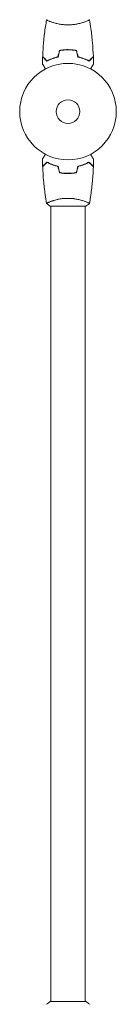
# Model space of a CAD drawing. Units: millimetres. Extents: x -10677 to 10676, y -9323 to 9323.
# Drawn here: x -7225 to -7119, y -4196 to -3114 of the extents above; entities that cross this region are included whole.
import ezdxf

# ---------------------------------------------------------------- set-up
doc = ezdxf.new("R2010")
doc.units = ezdxf.units.MM
doc.header["$LTSCALE"] = 20
doc.layers.add('2d', color=230, linetype='Continuous')

msp = doc.modelspace()

# ---------------------------------------------------------------- linework, layer by layer
at = {"layer": '2d', "lineweight": 0}
for p, q in [((-7191.2, -3116.5), (-7191.2, -3116.5)), ((-7153.2, -3116.5), (-7153.2, -3116.5)), ((-7191.7, -3319.3), (-7152.7, -3319.3)), ((-7191.2, -3314.1), (-7191.2, -3314.1)), ((-7191.2, -4193.3), (-7191.2, -3319.3)), ((-7153.2, -3314.1), (-7153.2, -3314.1)), ((-7153.2, -4193.3), (-7153.2, -3319.3)), ((-7152.7, -4193.3), (-7191.7, -4193.3))]:
    msp.add_line(p, q, dxfattribs=at)
for radius in [53, 13]:
    msp.add_circle((-7172.2, -3215.3), radius, dxfattribs=at)
for points, knots in [([(-7200, -3154.7), (-7199.9, -3151.4), (-7199.7, -3148.1), (-7199.1, -3139.6), (-7198.6, -3134.5), (-7197.4, -3124.3), (-7196.6, -3119.3), (-7195.7, -3114.3)], [0, 0, 0, 0, 10.001335, 10.001335, 25.652861, 25.652861, 40.904303, 40.904303, 40.904303, 40.904303]), ([(-7172.2, -3120), (-7173.1, -3120), (-7173.9, -3120), (-7175.6, -3119.9), (-7176.5, -3119.8), (-7177.7, -3119.7), (-7178.1, -3119.7), (-7178.9, -3119.6), (-7179.3, -3119.5), (-7180.5, -3119.3), (-7181.3, -3119.2), (-7182.8, -3118.9), (-7183.6, -3118.7), (-7185, -3118.4), (-7185.7, -3118.2), (-7187.6, -3117.7), (-7188.8, -3117.3), (-7190.4, -3116.8), (-7190.9, -3116.6), (-7191.9, -3116.2), (-7192.3, -3116.1), (-7193.5, -3115.6), (-7194.2, -3115.3), (-7194.9, -3114.9), (-7195.1, -3114.8), (-7195.4, -3114.6), (-7195.5, -3114.6), (-7195.7, -3114.5), (-7195.7, -3114.4), (-7195.7, -3114.4), (-7195.7, -3114.4), (-7195.7, -3114.3), (-7195.7, -3114.3), (-7195.7, -3114.3), (-7195.7, -3114.3), (-7195.7, -3114.3)], [0.16356818, 0.16356818, 0.16356818, 0.16356818, 0.1661247, 0.1661247, 0.16868122, 0.16868122, 0.16995948, 0.16995948, 0.17123774, 0.17123774, 0.17379425, 0.17379425, 0.17635077, 0.17635077, 0.17890729, 0.17890729, 0.18402032, 0.18402032, 0.18657684, 0.18657684, 0.18913336, 0.18913336, 0.19424639, 0.19424639, 0.19680291, 0.19680291, 0.19935943, 0.19935943, 0.20063769, 0.20063769, 0.20191595, 0.20191595, 0.20447247, 0.20447247, 0.20490292, 0.20490292, 0.20490292, 0.20490292]), ([(-7148.7, -3114.3), (-7148.7, -3114.3), (-7148.7, -3114.3), (-7148.7, -3114.3), (-7148.7, -3114.3), (-7148.7, -3114.4), (-7148.7, -3114.4), (-7148.8, -3114.4), (-7148.8, -3114.5), (-7149, -3114.6), (-7149.3, -3114.8), (-7150.1, -3115.2), (-7150.3, -3115.3), (-7151, -3115.6), (-7151.4, -3115.8), (-7152.6, -3116.2), (-7153.5, -3116.6), (-7154.8, -3117), (-7155.1, -3117.1), (-7155.7, -3117.3), (-7156, -3117.4), (-7156.9, -3117.7), (-7157.5, -3117.9), (-7158.8, -3118.2), (-7159.5, -3118.4), (-7160.5, -3118.6), (-7160.9, -3118.7), (-7161.6, -3118.9), (-7162, -3119), (-7163.9, -3119.3), (-7165.5, -3119.6), (-7167.9, -3119.8), (-7168.8, -3119.9), (-7170.5, -3120), (-7171.4, -3120), (-7172.2, -3120)], [0.12220864, 0.12220864, 0.12220864, 0.12220864, 0.12268837, 0.12268837, 0.12524335, 0.12524335, 0.12652085, 0.12652085, 0.12779834, 0.12779834, 0.13290832, 0.13290832, 0.13546331, 0.13546331, 0.1380183, 0.1380183, 0.14312827, 0.14312827, 0.14440577, 0.14440577, 0.14568326, 0.14568326, 0.14823825, 0.14823825, 0.15079324, 0.15079324, 0.15207073, 0.15207073, 0.15334823, 0.15334823, 0.15845821, 0.15845821, 0.16101319, 0.16101319, 0.16356818, 0.16356818, 0.16356818, 0.16356818]), ([(-7148.7, -3114.3), (-7148.1, -3117.6), (-7147.6, -3120.8), (-7146.4, -3129.2), (-7145.8, -3134.4), (-7144.9, -3144.6), (-7144.6, -3149.7), (-7144.4, -3154.7)], [0.059167, 0.059167, 0.059167, 0.059167, 10.001334, 10.001334, 25.653136, 25.653136, 40.963039, 40.963039, 40.963039, 40.963039]), ([(-7172.2, -3147.2), (-7173.8, -3147.2), (-7175.4, -3147.3), (-7177.7, -3147.5), (-7178.4, -3147.6), (-7180, -3147.9), (-7180.7, -3148), (-7181.4, -3148.1)], [0.009405818, 0.009405818, 0.009405818, 0.009405818, 0.01410835, 0.01410835, 0.016459616, 0.016459616, 0.018810883, 0.018810883, 0.018810883, 0.018810883]), ([(-7172.2, -3147.4), (-7173.8, -3147.4), (-7175.3, -3147.5), (-7177.6, -3147.7), (-7178.3, -3147.8), (-7179.8, -3148), (-7180.5, -3148.2), (-7181.3, -3148.3)], [0.009233803, 0.009233803, 0.009233803, 0.009233803, 0.013850802, 0.013850802, 0.016159301, 0.016159301, 0.0184678, 0.0184678, 0.0184678, 0.0184678]), ([(-7163, -3148.1), (-7164.5, -3147.8), (-7166, -3147.6), (-7168.3, -3147.4), (-7169.1, -3147.3), (-7170.6, -3147.3), (-7171.4, -3147.2), (-7172.2, -3147.2)], [0, 0, 0, 0, 0.004702909, 0.004702909, 0.007054363, 0.007054363, 0.009405818, 0.009405818, 0.009405818, 0.009405818]), ([(-7163.2, -3148.3), (-7164.6, -3148), (-7166.1, -3147.8), (-7168.4, -3147.6), (-7169.1, -3147.5), (-7170.7, -3147.5), (-7171.4, -3147.4), (-7172.2, -3147.4)], [0, 0, 0, 0, 0.004616902, 0.004616902, 0.006925353, 0.006925353, 0.009233803, 0.009233803, 0.009233803, 0.009233803]), ([(-7195.3, -3159.8), (-7195.8, -3159.2), (-7196.3, -3158.7), (-7197.3, -3157.8), (-7197.7, -3157.3), (-7198.3, -3156.8), (-7198.5, -3156.6), (-7198.8, -3156.2), (-7199, -3156.1), (-7199.4, -3155.7), (-7199.6, -3155.4), (-7199.8, -3155.2), (-7199.9, -3155.2), (-7199.9, -3155.1), (-7200, -3155.1), (-7200, -3155.1), (-7200, -3155), (-7200, -3155), (-7200, -3155), (-7200, -3155), (-7200, -3155), (-7200.1, -3155), (-7200.1, -3155), (-7200.1, -3155)], [0, 0, 0, 0, 0.0035063, 0.0035063, 0.0070126, 0.0070126, 0.00876575, 0.00876575, 0.0105189, 0.0105189, 0.0140252, 0.0140252, 0.01577835, 0.01577835, 0.01665493, 0.01665493, 0.0175315, 0.0175315, 0.02103781, 0.02103781, 0.02454411, 0.02454411, 0.0274484, 0.0274484, 0.0274484, 0.0274484]), ([(-7195.2, -3159.5), (-7195.8, -3159), (-7196.3, -3158.5), (-7197.2, -3157.5), (-7197.7, -3157.1), (-7198.2, -3156.5), (-7198.4, -3156.3), (-7198.8, -3156), (-7198.9, -3155.8), (-7199.4, -3155.4), (-7199.6, -3155.2), (-7199.8, -3155), (-7199.9, -3154.9), (-7200, -3154.8), (-7200, -3154.8), (-7200, -3154.8), (-7200, -3154.7), (-7200, -3154.7), (-7200, -3154.7), (-7200, -3154.7), (-7200, -3154.7), (-7200, -3154.7)], [0, 0, 0, 0, 0.00350666, 0.00350666, 0.00701332, 0.00701332, 0.00876665, 0.00876665, 0.01051997, 0.01051997, 0.01402663, 0.01402663, 0.01577996, 0.01577996, 0.01753329, 0.01753329, 0.02103995, 0.02103995, 0.02454661, 0.02454661, 0.02744921, 0.02744921, 0.02744921, 0.02744921]), ([(-7183.1, -3155.3), (-7184.4, -3155.6), (-7185.6, -3155.9), (-7187.8, -3156.6), (-7188.9, -3156.9), (-7190.4, -3157.5), (-7190.9, -3157.7), (-7191.8, -3158.1), (-7192.3, -3158.3), (-7193.7, -3159), (-7194.5, -3159.4), (-7195.3, -3159.8)], [0, 0, 0, 0, 0.00404294, 0.00404294, 0.00808588, 0.00808588, 0.01010735, 0.01010735, 0.01212882, 0.01212882, 0.01617176, 0.01617176, 0.01617176, 0.01617176]), ([(-7183.3, -3155.1), (-7184.5, -3155.4), (-7185.7, -3155.7), (-7187.9, -3156.4), (-7188.9, -3156.8), (-7190.9, -3157.5), (-7191.9, -3157.9), (-7193.6, -3158.7), (-7194.5, -3159.1), (-7195.2, -3159.5)], [0, 0, 0, 0, 0.00398181, 0.00398181, 0.00796362, 0.00796362, 0.01194542, 0.01194542, 0.01592723, 0.01592723, 0.01592723, 0.01592723]), ([(-7161.3, -3155.3), (-7160.1, -3155.6), (-7158.9, -3155.9), (-7156.6, -3156.6), (-7155.6, -3156.9), (-7154.1, -3157.5), (-7153.6, -3157.7), (-7152.6, -3158.1), (-7152.1, -3158.3), (-7150.8, -3159), (-7149.9, -3159.4), (-7149.2, -3159.8)], [0, 0, 0, 0, 0.00404294, 0.00404294, 0.00808588, 0.00808588, 0.01010735, 0.01010735, 0.01212882, 0.01212882, 0.01617176, 0.01617176, 0.01617176, 0.01617176]), ([(-7161.1, -3155.1), (-7159.9, -3155.4), (-7158.8, -3155.7), (-7156.6, -3156.4), (-7155.5, -3156.8), (-7153.5, -3157.5), (-7152.6, -3157.9), (-7150.8, -3158.7), (-7150, -3159.1), (-7149.2, -3159.5)], [0, 0, 0, 0, 0.00398181, 0.00398181, 0.00796362, 0.00796362, 0.01194542, 0.01194542, 0.01592723, 0.01592723, 0.01592723, 0.01592723]), ([(-7149.2, -3159.5), (-7148.7, -3159), (-7148.2, -3158.5), (-7147.2, -3157.5), (-7146.8, -3157.1), (-7146.2, -3156.5), (-7146, -3156.3), (-7145.7, -3156), (-7145.5, -3155.8), (-7145.1, -3155.4), (-7144.9, -3155.2), (-7144.6, -3155), (-7144.6, -3154.9), (-7144.5, -3154.8), (-7144.5, -3154.8), (-7144.4, -3154.8), (-7144.4, -3154.7), (-7144.4, -3154.7), (-7144.4, -3154.7), (-7144.4, -3154.7), (-7144.4, -3154.7), (-7144.4, -3154.7)], [0, 0, 0, 0, 0.00350666, 0.00350666, 0.00701332, 0.00701332, 0.00876665, 0.00876665, 0.01051997, 0.01051997, 0.01402663, 0.01402663, 0.01577996, 0.01577996, 0.01753329, 0.01753329, 0.02103995, 0.02103995, 0.02454661, 0.02454661, 0.02744921, 0.02744921, 0.02744921, 0.02744921]), ([(-7149.2, -3159.8), (-7148.6, -3159.2), (-7148.1, -3158.7), (-7147.2, -3157.8), (-7146.7, -3157.3), (-7146.2, -3156.8), (-7146, -3156.6), (-7145.6, -3156.2), (-7145.5, -3156.1), (-7145.1, -3155.7), (-7144.8, -3155.4), (-7144.6, -3155.2), (-7144.6, -3155.2), (-7144.5, -3155.1), (-7144.5, -3155.1), (-7144.5, -3155.1), (-7144.4, -3155), (-7144.4, -3155), (-7144.4, -3155), (-7144.4, -3155), (-7144.4, -3155), (-7144.4, -3155), (-7144.4, -3155), (-7144.4, -3155)], [0, 0, 0, 0, 0.0035063, 0.0035063, 0.0070126, 0.0070126, 0.00876575, 0.00876575, 0.0105189, 0.0105189, 0.0140252, 0.0140252, 0.01577835, 0.01577835, 0.01665493, 0.01665493, 0.0175315, 0.0175315, 0.02103781, 0.02103781, 0.02454411, 0.02454411, 0.0274484, 0.0274484, 0.0274484, 0.0274484]), ([(-7197, -3168.5), (-7197.1, -3168.3), (-7197.2, -3168.1), (-7197.8, -3167.2), (-7198.1, -3166.5), (-7198.7, -3165.6), (-7198.9, -3165.3), (-7199.2, -3164.7), (-7199.3, -3164.5), (-7199.6, -3164), (-7199.7, -3163.8), (-7199.9, -3163.5), (-7200, -3163.3), (-7200.1, -3163.1), (-7200.2, -3163), (-7200.2, -3163), (-7200.2, -3163), (-7200.2, -3163), (-7200.2, -3162.9), (-7200.2, -3162.9), (-7200.2, -3162.9), (-7200.2, -3162.9), (-7200.2, -3162.9), (-7200.2, -3162.9)], [0.00292306, 0.00292306, 0.00292306, 0.00292306, 0.00379004, 0.00379004, 0.00758008, 0.00758008, 0.0094751, 0.0094751, 0.01137012, 0.01137012, 0.01326514, 0.01326514, 0.01516016, 0.01516016, 0.01705518, 0.01705518, 0.01800269, 0.01800269, 0.0189502, 0.0189502, 0.02274024, 0.02274024, 0.02935902, 0.02935902, 0.02935902, 0.02935902]), ([(-7144.2, -3162.9), (-7144.2, -3162.9), (-7144.2, -3162.9), (-7144.2, -3162.9), (-7144.2, -3162.9), (-7144.2, -3163), (-7144.2, -3163), (-7144.2, -3163), (-7144.2, -3163), (-7144.3, -3163.1), (-7144.3, -3163.1), (-7144.5, -3163.5), (-7144.7, -3163.8), (-7145.1, -3164.5), (-7145.3, -3164.8), (-7145.6, -3165.3), (-7145.8, -3165.6), (-7146.3, -3166.5), (-7146.7, -3167.2), (-7147.2, -3168.1), (-7147.3, -3168.3), (-7147.4, -3168.5)], [0.03093242, 0.03093242, 0.03093242, 0.03093242, 0.03756195, 0.03756195, 0.04131815, 0.04131815, 0.04225719, 0.04225719, 0.04319624, 0.04319624, 0.04507434, 0.04507434, 0.04883054, 0.04883054, 0.05070863, 0.05070863, 0.05258673, 0.05258673, 0.05634293, 0.05634293, 0.05718798, 0.05718798, 0.05718798, 0.05718798]), ([(-7200.2, -3267.7), (-7200.2, -3267.7), (-7200.2, -3267.7), (-7200.2, -3267.7), (-7200.2, -3267.6), (-7200.2, -3267.6), (-7200.2, -3267.6), (-7200.2, -3267.6), (-7200.2, -3267.6), (-7200.1, -3267.5), (-7200.1, -3267.4), (-7199.9, -3267.1), (-7199.7, -3266.7), (-7199.3, -3266), (-7199.1, -3265.8), (-7198.8, -3265.2), (-7198.7, -3265), (-7198.1, -3264), (-7197.7, -3263.4), (-7197.2, -3262.5), (-7197.1, -3262.3), (-7197, -3262.1)], [0.03093242, 0.03093242, 0.03093242, 0.03093242, 0.03756195, 0.03756195, 0.04131815, 0.04131815, 0.04225719, 0.04225719, 0.04319624, 0.04319624, 0.04507434, 0.04507434, 0.04883054, 0.04883054, 0.05070863, 0.05070863, 0.05258673, 0.05258673, 0.05634293, 0.05634293, 0.05718798, 0.05718798, 0.05718798, 0.05718798]), ([(-7200.2, -3267.7), (-7200.2, -3267.7), (-7200.2, -3267.7), (-7200.2, -3267.7), (-7200.2, -3267.6), (-7200.2, -3267.6), (-7200.2, -3267.6), (-7200.2, -3267.6)], [0.032466378, 0.032466378, 0.032466378, 0.032466378, 0.03756195, 0.03756195, 0.041318145, 0.041318145, 0.042083011, 0.042083011, 0.042083011, 0.042083011]), ([(-7147.4, -3262.1), (-7147.3, -3262.3), (-7147.2, -3262.5), (-7146.7, -3263.4), (-7146.3, -3264.1), (-7145.8, -3265), (-7145.6, -3265.3), (-7145.3, -3265.8), (-7145.1, -3266.1), (-7144.9, -3266.5), (-7144.7, -3266.7), (-7144.5, -3267.1), (-7144.5, -3267.2), (-7144.3, -3267.5), (-7144.3, -3267.5), (-7144.2, -3267.6), (-7144.2, -3267.6), (-7144.2, -3267.6), (-7144.2, -3267.6), (-7144.2, -3267.6), (-7144.2, -3267.7), (-7144.2, -3267.7), (-7144.2, -3267.7), (-7144.2, -3267.7)], [0.00292306, 0.00292306, 0.00292306, 0.00292306, 0.00379004, 0.00379004, 0.00758008, 0.00758008, 0.0094751, 0.0094751, 0.01137012, 0.01137012, 0.01326514, 0.01326514, 0.01516016, 0.01516016, 0.01705518, 0.01705518, 0.01800269, 0.01800269, 0.0189502, 0.0189502, 0.02274024, 0.02274024, 0.02935902, 0.02935902, 0.02935902, 0.02935902]), ([(-7195.3, -3270.8), (-7195.8, -3271.3), (-7196.3, -3271.9), (-7197.3, -3272.8), (-7197.7, -3273.2), (-7198.3, -3273.8), (-7198.5, -3274), (-7198.8, -3274.3), (-7199, -3274.5), (-7199.4, -3274.9), (-7199.6, -3275.1), (-7199.8, -3275.4), (-7199.9, -3275.4), (-7199.9, -3275.5), (-7200, -3275.5), (-7200, -3275.5), (-7200, -3275.5), (-7200, -3275.5), (-7200, -3275.6), (-7200, -3275.6), (-7200, -3275.6), (-7200.1, -3275.6), (-7200.1, -3275.6), (-7200.1, -3275.6)], [0, 0, 0, 0, 0.0035063, 0.0035063, 0.0070126, 0.0070126, 0.00876575, 0.00876575, 0.0105189, 0.0105189, 0.0140252, 0.0140252, 0.01577835, 0.01577835, 0.01665493, 0.01665493, 0.0175315, 0.0175315, 0.02103781, 0.02103781, 0.02454411, 0.02454411, 0.0274484, 0.0274484, 0.0274484, 0.0274484]), ([(-7195.2, -3271), (-7195.8, -3271.6), (-7196.3, -3272.1), (-7197.2, -3273), (-7197.7, -3273.5), (-7198.2, -3274.1), (-7198.4, -3274.2), (-7198.8, -3274.6), (-7198.9, -3274.7), (-7199.4, -3275.2), (-7199.6, -3275.4), (-7199.8, -3275.6), (-7199.9, -3275.7), (-7200, -3275.8), (-7200, -3275.8), (-7200, -3275.8), (-7200, -3275.8), (-7200, -3275.8), (-7200, -3275.9), (-7200, -3275.9), (-7200, -3275.9), (-7200, -3275.9)], [0, 0, 0, 0, 0.00350666, 0.00350666, 0.00701332, 0.00701332, 0.00876665, 0.00876665, 0.01051997, 0.01051997, 0.01402663, 0.01402663, 0.01577996, 0.01577996, 0.01753329, 0.01753329, 0.02103995, 0.02103995, 0.02454661, 0.02454661, 0.02744921, 0.02744921, 0.02744921, 0.02744921]), ([(-7195.7, -3316.2), (-7196.3, -3313), (-7196.8, -3309.7), (-7198, -3301.3), (-7198.6, -3296.2), (-7199.5, -3286), (-7199.9, -3280.9), (-7200, -3275.9)], [0.059167, 0.059167, 0.059167, 0.059167, 10.001334, 10.001334, 25.653134, 25.653134, 40.963039, 40.963039, 40.963039, 40.963039]), ([(-7183.1, -3275.3), (-7184.4, -3275), (-7185.6, -3274.7), (-7187.8, -3274), (-7188.9, -3273.6), (-7190.4, -3273), (-7190.9, -3272.8), (-7191.8, -3272.4), (-7192.3, -3272.2), (-7193.7, -3271.6), (-7194.5, -3271.2), (-7195.3, -3270.8)], [0, 0, 0, 0, 0.00404294, 0.00404294, 0.00808588, 0.00808588, 0.01010735, 0.01010735, 0.01212882, 0.01212882, 0.01617176, 0.01617176, 0.01617176, 0.01617176]), ([(-7183.3, -3275.5), (-7184.5, -3275.2), (-7185.7, -3274.9), (-7187.9, -3274.2), (-7188.9, -3273.8), (-7190.9, -3273.1), (-7191.9, -3272.7), (-7193.6, -3271.8), (-7194.5, -3271.4), (-7195.2, -3271)], [0, 0, 0, 0, 0.00398181, 0.00398181, 0.00796362, 0.00796362, 0.01194542, 0.01194542, 0.01592723, 0.01592723, 0.01592723, 0.01592723]), ([(-7161.3, -3275.3), (-7160.1, -3275), (-7158.9, -3274.7), (-7156.6, -3274), (-7155.6, -3273.6), (-7154.1, -3273), (-7153.6, -3272.8), (-7152.6, -3272.4), (-7152.1, -3272.2), (-7150.8, -3271.6), (-7149.9, -3271.2), (-7149.2, -3270.8)], [0, 0, 0, 0, 0.00404294, 0.00404294, 0.00808588, 0.00808588, 0.01010735, 0.01010735, 0.01212882, 0.01212882, 0.01617176, 0.01617176, 0.01617176, 0.01617176]), ([(-7161.1, -3275.5), (-7159.9, -3275.2), (-7158.8, -3274.9), (-7156.6, -3274.2), (-7155.5, -3273.8), (-7153.5, -3273.1), (-7152.6, -3272.7), (-7150.8, -3271.8), (-7150, -3271.4), (-7149.2, -3271)], [0, 0, 0, 0, 0.00398181, 0.00398181, 0.00796362, 0.00796362, 0.01194542, 0.01194542, 0.01592723, 0.01592723, 0.01592723, 0.01592723]), ([(-7149.2, -3270.8), (-7148.6, -3271.3), (-7148.1, -3271.9), (-7147.2, -3272.8), (-7146.7, -3273.2), (-7146.2, -3273.8), (-7146, -3274), (-7145.6, -3274.3), (-7145.5, -3274.5), (-7145.1, -3274.9), (-7144.8, -3275.1), (-7144.6, -3275.4), (-7144.6, -3275.4), (-7144.5, -3275.5), (-7144.5, -3275.5), (-7144.5, -3275.5), (-7144.4, -3275.5), (-7144.4, -3275.5), (-7144.4, -3275.6), (-7144.4, -3275.6), (-7144.4, -3275.6), (-7144.4, -3275.6), (-7144.4, -3275.6), (-7144.4, -3275.6)], [0, 0, 0, 0, 0.0035063, 0.0035063, 0.0070126, 0.0070126, 0.00876575, 0.00876575, 0.0105189, 0.0105189, 0.0140252, 0.0140252, 0.01577835, 0.01577835, 0.01665493, 0.01665493, 0.0175315, 0.0175315, 0.02103781, 0.02103781, 0.02454411, 0.02454411, 0.0274484, 0.0274484, 0.0274484, 0.0274484]), ([(-7149.2, -3271), (-7148.7, -3271.6), (-7148.2, -3272.1), (-7147.2, -3273), (-7146.8, -3273.5), (-7146.2, -3274.1), (-7146, -3274.2), (-7145.7, -3274.6), (-7145.5, -3274.7), (-7145.1, -3275.2), (-7144.9, -3275.4), (-7144.6, -3275.6), (-7144.6, -3275.7), (-7144.5, -3275.8), (-7144.5, -3275.8), (-7144.4, -3275.8), (-7144.4, -3275.8), (-7144.4, -3275.8), (-7144.4, -3275.9), (-7144.4, -3275.9), (-7144.4, -3275.9), (-7144.4, -3275.9)], [0, 0, 0, 0, 0.00350666, 0.00350666, 0.00701332, 0.00701332, 0.00876665, 0.00876665, 0.01051997, 0.01051997, 0.01402663, 0.01402663, 0.01577996, 0.01577996, 0.01753329, 0.01753329, 0.02103995, 0.02103995, 0.02454661, 0.02454661, 0.02744921, 0.02744921, 0.02744921, 0.02744921]), ([(-7144.4, -3275.9), (-7144.5, -3279.2), (-7144.7, -3282.5), (-7145.3, -3290.9), (-7145.8, -3296.1), (-7147.1, -3306.3), (-7147.8, -3311.3), (-7148.7, -3316.2)], [0, 0, 0, 0, 10.001335, 10.001335, 25.652861, 25.652861, 40.904303, 40.904303, 40.904303, 40.904303]), ([(-7181.4, -3282.5), (-7180, -3282.7), (-7178.5, -3283), (-7176.2, -3283.2), (-7175.4, -3283.2), (-7173.8, -3283.3), (-7173, -3283.3), (-7172.2, -3283.3)], [0, 0, 0, 0, 0.004702909, 0.004702909, 0.007054363, 0.007054363, 0.009405818, 0.009405818, 0.009405818, 0.009405818]), ([(-7181.3, -3282.3), (-7179.8, -3282.6), (-7178.3, -3282.8), (-7176.1, -3283), (-7175.3, -3283), (-7173.8, -3283.1), (-7173, -3283.1), (-7172.2, -3283.1)], [0, 0, 0, 0, 0.004616902, 0.004616902, 0.006925353, 0.006925353, 0.009233803, 0.009233803, 0.009233803, 0.009233803]), ([(-7172.2, -3283.1), (-7170.7, -3283.1), (-7169.1, -3283.1), (-7166.9, -3282.8), (-7166.1, -3282.8), (-7164.6, -3282.5), (-7163.9, -3282.4), (-7163.2, -3282.3)], [0.009233803, 0.009233803, 0.009233803, 0.009233803, 0.013850802, 0.013850802, 0.016159301, 0.016159301, 0.0184678, 0.0184678, 0.0184678, 0.0184678]), ([(-7172.2, -3283.3), (-7170.6, -3283.3), (-7169.1, -3283.3), (-7166.8, -3283), (-7166, -3282.9), (-7164.5, -3282.7), (-7163.7, -3282.6), (-7163, -3282.5)], [0.009405818, 0.009405818, 0.009405818, 0.009405818, 0.01410835, 0.01410835, 0.016459616, 0.016459616, 0.018810883, 0.018810883, 0.018810883, 0.018810883]), ([(-7195.7, -3316.3), (-7195.7, -3316.3), (-7195.7, -3316.3), (-7195.7, -3316.3), (-7195.7, -3316.3), (-7195.7, -3316.2), (-7195.7, -3316.2), (-7195.7, -3316.1), (-7195.7, -3316.1), (-7195.5, -3316), (-7195.1, -3315.8), (-7194.4, -3315.4), (-7194.1, -3315.3), (-7193.4, -3315), (-7193.1, -3314.8), (-7191.9, -3314.3), (-7190.9, -3314), (-7189.6, -3313.5), (-7189.3, -3313.4), (-7188.7, -3313.3), (-7188.5, -3313.2), (-7187.6, -3312.9), (-7186.9, -3312.7), (-7185.6, -3312.3), (-7185, -3312.2), (-7183.9, -3311.9), (-7183.6, -3311.8), (-7182.8, -3311.7), (-7182.4, -3311.6), (-7180.6, -3311.2), (-7179, -3311), (-7176.5, -3310.7), (-7175.6, -3310.7), (-7173.9, -3310.6), (-7173.1, -3310.6), (-7172.2, -3310.6)], [0.12220864, 0.12220864, 0.12220864, 0.12220864, 0.12268837, 0.12268837, 0.12524335, 0.12524335, 0.12652085, 0.12652085, 0.12779834, 0.12779834, 0.13290832, 0.13290832, 0.13546331, 0.13546331, 0.1380183, 0.1380183, 0.14312827, 0.14312827, 0.14440577, 0.14440577, 0.14568326, 0.14568326, 0.14823825, 0.14823825, 0.15079324, 0.15079324, 0.15207073, 0.15207073, 0.15334823, 0.15334823, 0.15845821, 0.15845821, 0.16101319, 0.16101319, 0.16356818, 0.16356818, 0.16356818, 0.16356818]), ([(-7172.2, -3310.6), (-7171.4, -3310.6), (-7170.5, -3310.6), (-7168.8, -3310.7), (-7168, -3310.7), (-7166.7, -3310.9), (-7166.3, -3310.9), (-7165.5, -3311), (-7165.1, -3311.1), (-7163.9, -3311.3), (-7163.1, -3311.4), (-7161.6, -3311.7), (-7160.9, -3311.8), (-7159.5, -3312.2), (-7158.8, -3312.4), (-7156.8, -3312.9), (-7155.6, -3313.3), (-7154, -3313.8), (-7153.5, -3314), (-7152.6, -3314.3), (-7152.1, -3314.5), (-7150.9, -3315), (-7150.3, -3315.3), (-7149.5, -3315.6), (-7149.3, -3315.8), (-7149, -3315.9), (-7148.9, -3316), (-7148.8, -3316.1), (-7148.7, -3316.1), (-7148.7, -3316.2), (-7148.7, -3316.2), (-7148.7, -3316.3), (-7148.7, -3316.3), (-7148.7, -3316.3), (-7148.7, -3316.3), (-7148.7, -3316.3)], [0.16356818, 0.16356818, 0.16356818, 0.16356818, 0.1661247, 0.1661247, 0.16868122, 0.16868122, 0.16995948, 0.16995948, 0.17123774, 0.17123774, 0.17379425, 0.17379425, 0.17635077, 0.17635077, 0.17890729, 0.17890729, 0.18402032, 0.18402032, 0.18657684, 0.18657684, 0.18913336, 0.18913336, 0.19424639, 0.19424639, 0.19680291, 0.19680291, 0.19935943, 0.19935943, 0.20063769, 0.20063769, 0.20191595, 0.20191595, 0.20447247, 0.20447247, 0.20490292, 0.20490292, 0.20490292, 0.20490292]), ([(-7148.7, -3316.3), (-7149.8, -3317.2), (-7150.9, -3318.1), (-7152.3, -3319), (-7152.5, -3319.2), (-7152.7, -3319.3)], [0, 0, 0, 0, 4.405135, 4.405135, 5.108724, 5.108724, 5.108724, 5.108724]), ([(-7150.4, -3315.3), (-7150.2, -3315.3), (-7150, -3315.4), (-7149.5, -3315.6), (-7149.3, -3315.8), (-7149, -3315.9), (-7148.9, -3316), (-7148.8, -3316.1), (-7148.7, -3316.1), (-7148.7, -3316.2), (-7148.7, -3316.2), (-7148.7, -3316.3), (-7148.7, -3316.3), (-7148.7, -3316.3), (-7148.7, -3316.3), (-7148.7, -3316.3)], [0.19243018, 0.19243018, 0.19243018, 0.19243018, 0.19424639, 0.19424639, 0.19680291, 0.19680291, 0.19935943, 0.19935943, 0.20063769, 0.20063769, 0.20191595, 0.20191595, 0.20447247, 0.20447247, 0.20490292, 0.20490292, 0.20490292, 0.20490292]), ([(-7195.7, -4196.3), (-7194.7, -4195.4), (-7193.5, -4194.5), (-7192.1, -4193.5), (-7191.9, -4193.4), (-7191.7, -4193.3)], [0, 0, 0, 0, 4.405135, 4.405135, 5.108724, 5.108724, 5.108724, 5.108724])]:
    msp.add_open_spline(points, degree=3, knots=knots, dxfattribs=at)
for points in [[(-7148.7, -3114.3), (-7148.7, -3114.3), (-7148.7, -3114.3), (-7148.7, -3114.3)], [(-7181.4, -3148.1), (-7182.1, -3150.4), (-7182.7, -3152.8), (-7183.3, -3155.1)], [(-7181.3, -3148.3), (-7181.9, -3150.6), (-7182.5, -3153), (-7183.1, -3155.3)], [(-7163.2, -3148.3), (-7162.5, -3150.6), (-7161.9, -3153), (-7161.3, -3155.3)], [(-7163, -3148.1), (-7162.4, -3150.4), (-7161.8, -3152.8), (-7161.1, -3155.1)], [(-7200.2, -3162.9), (-7200.2, -3160.3), (-7200.1, -3157.6), (-7200.1, -3155)], [(-7144.4, -3155), (-7144.3, -3157.6), (-7144.2, -3160.3), (-7144.2, -3162.9)], [(-7200.1, -3275.6), (-7200.1, -3272.9), (-7200.2, -3270.3), (-7200.2, -3267.7)], [(-7200.1, -3275.6), (-7200.1, -3275.6), (-7200.1, -3275.6), (-7200.1, -3275.6)], [(-7200, -3275.9), (-7200, -3275.9), (-7200, -3275.9), (-7200, -3275.9)], [(-7181.4, -3282.5), (-7182.1, -3280.1), (-7182.7, -3277.8), (-7183.3, -3275.5)], [(-7181.3, -3282.3), (-7181.9, -3280), (-7182.5, -3277.6), (-7183.1, -3275.3)], [(-7163.2, -3282.3), (-7162.5, -3280), (-7161.9, -3277.6), (-7161.3, -3275.3)], [(-7163, -3282.5), (-7162.4, -3280.1), (-7161.8, -3277.8), (-7161.1, -3275.5)], [(-7144.2, -3267.7), (-7144.2, -3270.3), (-7144.3, -3272.9), (-7144.4, -3275.6)], [(-7144.4, -3275.6), (-7144.4, -3275.6), (-7144.4, -3275.6), (-7144.4, -3275.6)], [(-7144.4, -3275.6), (-7144.4, -3275.6), (-7144.4, -3275.6), (-7144.4, -3275.6)], [(-7144.4, -3275.9), (-7144.4, -3275.9), (-7144.4, -3275.9), (-7144.4, -3275.9)], [(-7195.7, -3316.3), (-7195.7, -3316.3), (-7195.7, -3316.3), (-7195.7, -3316.3)], [(-7195.7, -3316.3), (-7195.7, -3316.3), (-7195.7, -3316.3), (-7195.7, -3316.3)], [(-7191.7, -3319.3), (-7193.1, -3318.4), (-7194.5, -3317.3), (-7195.7, -3316.3)], [(-7194.5, -3315.5), (-7194.3, -3315.4), (-7194.1, -3315.3), (-7193.8, -3315.1)], [(-7194.5, -3315.5), (-7194.3, -3315.4), (-7194.1, -3315.3), (-7193.8, -3315.1)], [(-7152.7, -4193.3), (-7151.3, -4194.2), (-7149.9, -4195.3), (-7148.7, -4196.3)]]:
    msp.add_open_spline(points, degree=3, dxfattribs=at)

doc.saveas('drawing.dxf')
